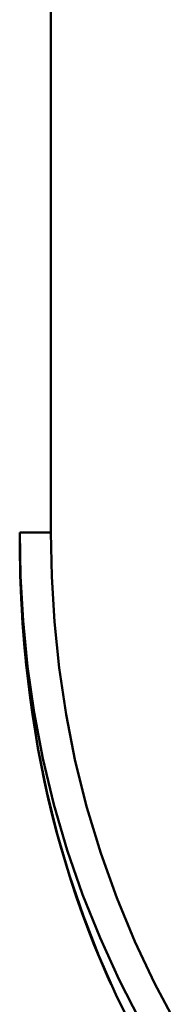
# Model space of a CAD drawing. Extents: x -651 to 947, y -147 to 689.
# Drawn here: x -35 to -34, y -44 to -40 of the extents above; entities that cross this region are included whole.
import ezdxf

# ---------------------------------------------------------------- set-up
doc = ezdxf.new("R2010")
doc.units = 0
doc.layers.add('AM_0', color=7, linetype='CONTINUOUS', lineweight=50)

# ---------------------------------------------------------------- blocks, each defined once
blk = doc.blocks.new('A$C3A311EEB')
at = {"layer": 'AM_0'}
for p, q in [((45, 36.1035), (45, 27.7035)), ((45, 27.7035), (45.15, 27.7035)), ((45.15, 27.7035), (45.15, 27.7035)), ((44.7227, 25.5617), (44.7161, 25.5479)), ((44.7227, 25.5617), (44.7215, 25.5617)), ((44.7297, 25.5772), (44.7227, 25.5617)), ((44.7297, 25.5772), (44.7283, 25.5772)), ((44.7161, 25.5479), (44.7099, 25.5362)), ((44.7161, 25.5479), (44.7153, 25.5479))]:
    blk.add_line(p, q, dxfattribs=at)
at = {"layer": 'AM_0', "flags": 128}
for points in [[(44.399, 25.3502), (44.5029, 25.544), (44.5978, 25.7443), (44.6844, 25.9525), (44.7615, 26.1669), (44.8284, 26.3859), (44.8839, 26.608), (44.9278, 26.8315), (44.9605, 27.0546), (44.983, 27.2755), (44.9959, 27.4924), (45, 27.7035)], [(45.15, 27.7035), (45.146, 27.4947), (45.1337, 27.2803), (45.1123, 27.0619), (45.081, 26.8412), (45.0392, 26.6199), (44.9862, 26.3997), (44.9222, 26.1822), (44.8481, 25.9688), (44.7647, 25.761), (44.6731, 25.5603), (44.5737, 25.3675)], [(44.6017, 25.3131), (44.689, 25.4909), (44.7699, 25.6755), (44.844, 25.8657), (44.9107, 26.0607), (44.9695, 26.2593), (45.0197, 26.4604), (45.0609, 26.663), (45.0937, 26.8659), (45.1184, 27.0679), (45.1357, 27.2679), (45.1459, 27.4645)], [(45.1459, 27.4645), (45.1426, 27.387), (45.1383, 27.3089), (45.133, 27.2303), (45.1265, 27.1511), (45.1188, 27.0716), (45.11, 26.9917), (45.1, 26.9116), (45.0887, 26.8313), (45.0762, 26.7508), (45.0624, 26.6704), (45.0472, 26.5899), (45.0307, 26.5096), (45.0128, 26.4294), (44.9935, 26.3494), (44.9729, 26.2698), (44.9509, 26.1905), (44.9276, 26.1116), (44.903, 26.0333), (44.8771, 25.9555), (44.85, 25.8783), (44.8217, 25.8018), (44.7922, 25.7261), (44.7615, 25.6512), (44.7297, 25.5772)]]:
    blk.add_lwpolyline(points, dxfattribs=at)
at = {"layer": 'AM_0'}
blk.add_arc((38.6, 27.6965), 6.55, 357.97009, 0, dxfattribs=at)
blk = doc.blocks.new('A$C03CB3676')
at = {"layer": 'AM_0', "xscale": -1}
blk.add_blockref('A$C3A311EEB', (45.8192, 0), dxfattribs=at)
blk = doc.blocks.new('A$C1F5E5D66')
at = {"layer": 'AM_0'}
blk.add_blockref('A$C03CB3676', (20.6808, 0), dxfattribs=at)

msp = doc.modelspace()

# ---------------------------------------------------------------- block references
at = {"layer": 'AM_0'}
msp.add_blockref('A$C1F5E5D66', (-56.3603, -69.7048), dxfattribs=at)

doc.saveas('drawing.dxf')
